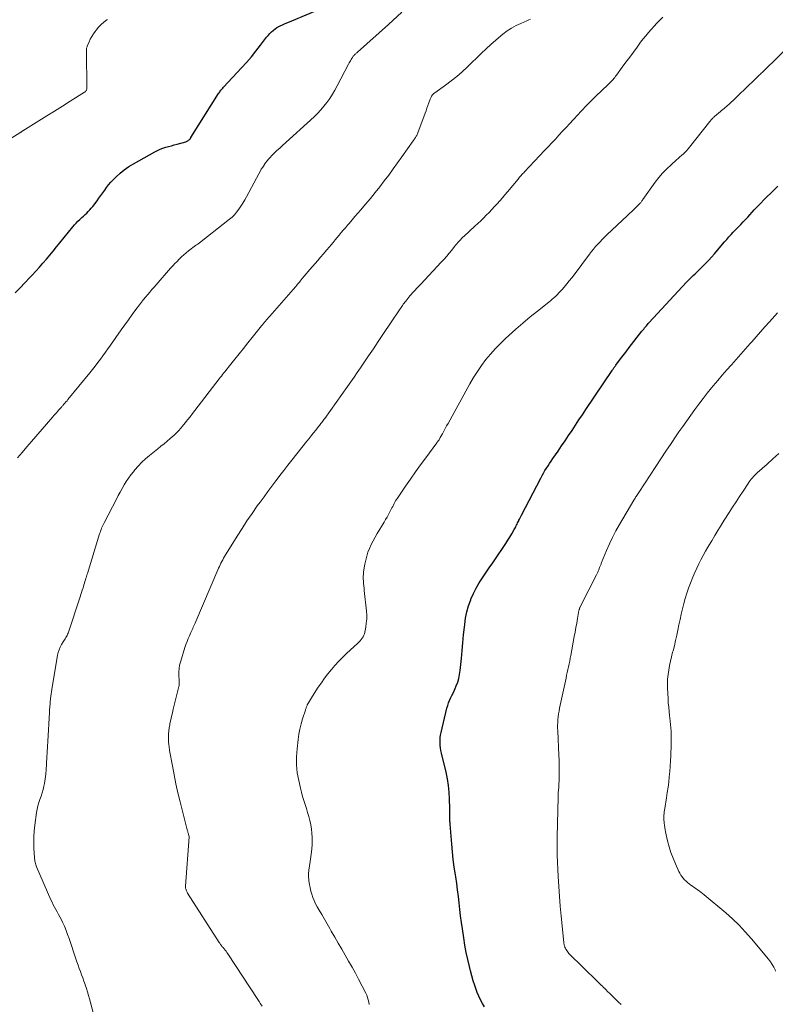
# Model space of a CAD drawing. Units: feet. Extents: x 1975000 to 1980021, y 507155 to 510002.
# Drawn here: x 1977483 to 1977631, y 507923 to 508116 of the extents above; entities that cross this region are included whole.
import ezdxf

# ---------------------------------------------------------------- set-up
doc = ezdxf.new("R2010")
doc.units = ezdxf.units.FT
doc.header["$LTSCALE"] = 100
doc.header["$MEASUREMENT"] = 0
doc.layers.add('CONTOUR INDEX', color=32, linetype='Continuous', lineweight=25)
doc.layers.add('CONTOUR INTERMEDIATE', color=40, linetype='Continuous', lineweight=15)

msp = doc.modelspace()

# ---------------------------------------------------------------- linework, layer by layer
at = {"layer": 'CONTOUR INDEX', "flags": 128}
for points, elevation in [([(1977482.21, 508062.16), (1977483.18, 508063.15), (1977484.14, 508064.15), (1977485.09, 508065.15), (1977485.57, 508065.64), (1977486.28, 508066.4), (1977486.98, 508067.17), (1977487.67, 508067.96), (1977488.35, 508068.75), (1977489.02, 508069.55), (1977489.68, 508070.35), (1977490.35, 508071.16), (1977491, 508071.97), (1977493.54, 508075.09), (1977493.85, 508075.47), (1977494.18, 508075.83), (1977494.53, 508076.19), (1977494.88, 508076.53), (1977494.95, 508076.6), (1977495.28, 508076.9), (1977495.6, 508077.2), (1977495.92, 508077.5), (1977496.25, 508077.8), (1977496.56, 508078.11), (1977496.87, 508078.43), (1977497.15, 508078.76), (1977497.43, 508079.1), (1977498.27, 508080.21), (1977498.66, 508080.73), (1977499.04, 508081.25), (1977499.41, 508081.78), (1977499.78, 508082.31), (1977500.15, 508082.84), (1977500.55, 508083.35), (1977500.97, 508083.83), (1977501.41, 508084.3), (1977502.01, 508084.9), (1977502.8, 508085.63), (1977503.62, 508086.3), (1977504.49, 508086.91), (1977505.4, 508087.47), (1977509.62, 508089.83), (1977510.13, 508090.09), (1977510.66, 508090.33), (1977511.19, 508090.53), (1977511.74, 508090.7), (1977512.3, 508090.85), (1977512.86, 508091.01), (1977513.41, 508091.16), (1977513.97, 508091.31), (1977515.69, 508091.78), (1977515.83, 508091.83), (1977515.97, 508091.89), (1977516.09, 508091.97), (1977516.21, 508092.06), (1977516.33, 508092.16), (1977516.38, 508092.21), (1977516.43, 508092.27), (1977516.48, 508092.32), (1977516.53, 508092.38), (1977516.57, 508092.44), (1977516.61, 508092.51), (1977516.65, 508092.57), (1977516.69, 508092.63), (1977522.1, 508101.22), (1977522.21, 508101.39), (1977522.32, 508101.55), (1977522.44, 508101.71), (1977522.56, 508101.87), (1977522.68, 508102.02), (1977522.81, 508102.18), (1977522.94, 508102.32), (1977523.07, 508102.47), (1977526.6, 508106.28), (1977527.57, 508107.35), (1977528.52, 508108.45), (1977529.43, 508109.57), (1977530.33, 508110.71), (1977531.52, 508112.28), (1977531.81, 508112.64), (1977532.12, 508112.98), (1977532.44, 508113.31), (1977532.79, 508113.62), (1977532.84, 508113.66), (1977533.18, 508113.93), (1977533.53, 508114.17), (1977533.9, 508114.38), (1977534.29, 508114.57), (1977534.49, 508114.65), (1977534.99, 508114.87), (1977535.49, 508115.08), (1977535.98, 508115.29), (1977536.48, 508115.5), (1977542.07, 508117.85)], 920), ([(1977569.89, 507937.43), (1977569.71, 507938.71), (1977569.54, 507939.98), (1977569.39, 507941.25), (1977569.24, 507942.53), (1977569.09, 507943.8), (1977568.93, 507945.08), (1977568.76, 507946.35), (1977568.57, 507947.62), (1977568.5, 507948.07), (1977568.29, 507949.57), (1977568.1, 507951.07), (1977567.94, 507952.58), (1977567.8, 507954.08), (1977567.49, 507958), (1977567.48, 507958.15), (1977567.46, 507958.31), (1977567.45, 507958.47), (1977567.44, 507958.63), (1977567.43, 507958.79), (1977567.42, 507958.94), (1977567.42, 507959.1), (1977567.42, 507959.26), (1977567.41, 507959.64), (1977567.41, 507959.98), (1977567.41, 507960.33), (1977567.4, 507960.67), (1977567.4, 507961.02), (1977567.35, 507962.96), (1977567.28, 507964.26), (1977567.15, 507965.57), (1977566.95, 507966.86), (1977566.68, 507968.14), (1977565.78, 507971.91), (1977565.68, 507972.41), (1977565.59, 507972.91), (1977565.54, 507973.42), (1977565.5, 507973.93), (1977565.51, 507974.44), (1977565.54, 507974.95), (1977565.61, 507975.45), (1977565.71, 507975.95), (1977566.86, 507980.74), (1977567, 507981.24), (1977567.16, 507981.74), (1977567.36, 507982.22), (1977567.58, 507982.7), (1977567.81, 507983.17), (1977568.04, 507983.64), (1977568.26, 507984.12), (1977568.47, 507984.6), (1977568.68, 507985.08), (1977568.96, 507985.82), (1977569.19, 507986.56), (1977569.34, 507987.33), (1977569.46, 507988.1), (1977569.68, 507990.48), (1977569.83, 507992.01), (1977569.98, 507993.54), (1977570.12, 507995.07), (1977570.27, 507996.6), (1977570.33, 507997.15), (1977570.5, 507998.39), (1977570.75, 507999.61), (1977571.1, 508000.81), (1977571.51, 508001.99), (1977571.56, 508002.11), (1977572.04, 508003.2), (1977572.57, 508004.26), (1977573.16, 508005.28), (1977573.8, 508006.28), (1977574.47, 508007.27), (1977575.15, 508008.25), (1977575.82, 508009.24), (1977576.49, 508010.22), (1977577.98, 508012.42), (1977578.39, 508013.03), (1977578.78, 508013.64), (1977579.16, 508014.27), (1977579.54, 508014.89), (1977580.02, 508015.72), (1977580.15, 508015.94), (1977580.27, 508016.15), (1977580.38, 508016.37), (1977580.49, 508016.59), (1977580.6, 508016.81), (1977580.71, 508017.03), (1977580.82, 508017.25), (1977580.93, 508017.48), (1977580.97, 508017.55), (1977581.09, 508017.81), (1977581.22, 508018.06), (1977581.35, 508018.32), (1977581.48, 508018.58), (1977585.23, 508025.83), (1977585.49, 508026.32), (1977585.77, 508026.81), (1977586.06, 508027.3), (1977586.36, 508027.77), (1977586.66, 508028.25), (1977586.98, 508028.72), (1977587.29, 508029.18), (1977587.61, 508029.65), (1977588.63, 508031.13), (1977589.33, 508032.14), (1977590.01, 508033.15), (1977590.69, 508034.17), (1977591.37, 508035.19), (1977592.04, 508036.22), (1977592.72, 508037.24), (1977593.4, 508038.26), (1977594.08, 508039.27), (1977599.23, 508046.96), (1977599.32, 508047.08), (1977599.41, 508047.21), (1977599.5, 508047.34), (1977599.59, 508047.47), (1977599.68, 508047.59), (1977599.77, 508047.72), (1977599.86, 508047.84), (1977599.95, 508047.97), (1977600.7, 508048.95), (1977601.16, 508049.57), (1977601.63, 508050.18), (1977602.1, 508050.79), (1977602.58, 508051.41), (1977605.07, 508054.62), (1977605.24, 508054.84), (1977605.42, 508055.06), (1977605.59, 508055.28), (1977605.77, 508055.5), (1977605.95, 508055.71), (1977606.14, 508055.93), (1977606.32, 508056.14), (1977606.51, 508056.34), (1977613.81, 508064.23), (1977614.13, 508064.57), (1977614.46, 508064.91), (1977614.79, 508065.24), (1977615.14, 508065.56), (1977615.48, 508065.88), (1977615.82, 508066.2), (1977616.16, 508066.53), (1977616.5, 508066.86), (1977617.01, 508067.36), (1977617.59, 508067.95), (1977618.17, 508068.55), (1977618.72, 508069.16), (1977619.26, 508069.79), (1977620.85, 508071.68), (1977621.26, 508072.16), (1977621.68, 508072.64), (1977622.11, 508073.11), (1977622.54, 508073.58), (1977622.98, 508074.04), (1977623.42, 508074.5), (1977623.86, 508074.96), (1977624.31, 508075.41), (1977624.47, 508075.58), (1977624.92, 508076.05), (1977625.36, 508076.52), (1977625.8, 508076.99), (1977626.23, 508077.48), (1977626.66, 508077.96), (1977627.09, 508078.43), (1977627.53, 508078.9), (1977627.98, 508079.37), (1977629.35, 508080.77), (1977630.5, 508081.92), (1977631.67, 508083.05)], 940), ([(1977574.19, 507922.15), (1977573.79, 507922.82), (1977573.41, 507923.51), (1977573.09, 507924.23), (1977572.8, 507924.96), (1977572.65, 507925.36), (1977572.33, 507926.31), (1977572.02, 507927.27), (1977571.74, 507928.23), (1977571.48, 507929.2), (1977571.26, 507930.04), (1977570.93, 507931.43), (1977570.63, 507932.83), (1977570.37, 507934.24), (1977570.14, 507935.66), (1977569.89, 507937.43)], 940)]:
    msp.add_lwpolyline(points, dxfattribs=dict(at, elevation=elevation))
at = {"layer": 'CONTOUR INTERMEDIATE', "flags": 128}
for points, elevation in [([(1977482.72, 508029.81), (1977483.62, 508030.88), (1977484.52, 508031.94), (1977485.42, 508033), (1977489.61, 508037.86), (1977489.84, 508038.13), (1977490.07, 508038.39), (1977490.3, 508038.65), (1977490.54, 508038.92), (1977490.82, 508039.23), (1977490.91, 508039.33), (1977491.01, 508039.44), (1977491.1, 508039.54), (1977491.2, 508039.64), (1977491.29, 508039.74), (1977491.39, 508039.85), (1977491.48, 508039.95), (1977491.57, 508040.05), (1977491.79, 508040.3), (1977491.99, 508040.53), (1977492.19, 508040.77), (1977492.39, 508041), (1977492.58, 508041.24), (1977496.86, 508046.48), (1977497.39, 508047.14), (1977497.91, 508047.8), (1977498.43, 508048.47), (1977498.93, 508049.15), (1977499.43, 508049.83), (1977499.93, 508050.51), (1977500.42, 508051.2), (1977500.91, 508051.89), (1977503, 508054.89), (1977503.71, 508055.89), (1977504.43, 508056.89), (1977505.16, 508057.89), (1977505.9, 508058.87), (1977506.61, 508059.82), (1977507, 508060.33), (1977507.39, 508060.83), (1977507.79, 508061.33), (1977508.2, 508061.82), (1977508.61, 508062.3), (1977509.02, 508062.79), (1977509.44, 508063.27), (1977509.85, 508063.75), (1977512.69, 508066.97), (1977513.11, 508067.43), (1977513.52, 508067.88), (1977513.95, 508068.33), (1977514.38, 508068.77), (1977514.83, 508069.19), (1977515.28, 508069.61), (1977515.75, 508070), (1977516.23, 508070.39), (1977517.6, 508071.44), (1977517.74, 508071.54), (1977517.87, 508071.64), (1977518.01, 508071.73), (1977518.15, 508071.83), (1977518.28, 508071.92), (1977518.42, 508072.01), (1977518.56, 508072.11), (1977518.69, 508072.22), (1977524.22, 508076.58), (1977524.73, 508077.02), (1977525.21, 508077.48), (1977525.64, 508077.99), (1977526.05, 508078.53), (1977526.08, 508078.58), (1977526.47, 508079.18), (1977526.85, 508079.77), (1977527.21, 508080.39), (1977527.55, 508081), (1977529.98, 508085.52), (1977530.22, 508085.95), (1977530.47, 508086.38), (1977530.74, 508086.8), (1977531.01, 508087.21), (1977531.04, 508087.26), (1977531.32, 508087.64), (1977531.6, 508088.01), (1977531.9, 508088.37), (1977532.21, 508088.72), (1977532.54, 508089.06), (1977532.86, 508089.39), (1977533.2, 508089.72), (1977533.54, 508090.04), (1977534.11, 508090.55), (1977534.17, 508090.61), (1977534.24, 508090.67), (1977534.31, 508090.73), (1977534.38, 508090.79), (1977534.44, 508090.84), (1977534.51, 508090.9), (1977534.58, 508090.96), (1977534.65, 508091.02), (1977540.8, 508096.68), (1977541.48, 508097.34), (1977542.14, 508098.03), (1977542.75, 508098.76), (1977543.34, 508099.51), (1977543.89, 508100.29), (1977544.41, 508101.09), (1977544.9, 508101.91), (1977545.36, 508102.74), (1977547.59, 508107), (1977547.71, 508107.23), (1977547.83, 508107.45), (1977547.96, 508107.67), (1977548.08, 508107.89), (1977548.22, 508108.12), (1977548.28, 508108.23), (1977548.35, 508108.33), (1977548.42, 508108.43), (1977548.49, 508108.53), (1977548.56, 508108.62), (1977548.64, 508108.71), (1977548.73, 508108.8), (1977548.81, 508108.89), (1977548.86, 508108.93), (1977548.97, 508109.03), (1977549.08, 508109.13), (1977549.19, 508109.23), (1977549.3, 508109.33), (1977555.37, 508114.78), (1977558.03, 508117.22)], 924), ([(1977530.63, 507922.31), (1977530.34, 507922.74), (1977530.06, 507923.17), (1977529.78, 507923.6), (1977523.91, 507932.53), (1977523.74, 507932.79), (1977523.56, 507933.04), (1977523.37, 507933.28), (1977523.18, 507933.52), (1977522.98, 507933.76), (1977522.88, 507933.88), (1977522.78, 507934), (1977522.68, 507934.12), (1977522.58, 507934.24), (1977522.49, 507934.36), (1977522.39, 507934.48), (1977522.31, 507934.61), (1977522.22, 507934.74), (1977516.03, 507944.45), (1977515.94, 507944.61), (1977515.85, 507944.77), (1977515.78, 507944.93), (1977515.72, 507945.1), (1977515.67, 507945.28), (1977515.64, 507945.45), (1977515.63, 507945.63), (1977515.63, 507945.81), (1977516.31, 507955.49), (1977516.31, 507955.51), (1977516.31, 507955.52), (1977516.31, 507955.54), (1977516.31, 507955.55), (1977516.3, 507955.62), (1977516.3, 507955.63), (1977516.3, 507955.65), (1977516.3, 507955.66), (1977516.29, 507955.68), (1977516.22, 507955.93), (1977516.17, 507956.07), (1977516.13, 507956.21), (1977516.09, 507956.35), (1977516.05, 507956.49), (1977516.04, 507956.51), (1977516, 507956.66), (1977515.96, 507956.81), (1977515.92, 507956.96), (1977515.88, 507957.11), (1977514.56, 507962.36), (1977514.14, 507964.11), (1977513.75, 507965.87), (1977513.39, 507967.63), (1977513.05, 507969.4), (1977512.5, 507972.43), (1977512.45, 507972.68), (1977512.41, 507972.94), (1977512.38, 507973.19), (1977512.34, 507973.44), (1977512.32, 507973.7), (1977512.3, 507973.95), (1977512.29, 507974.21), (1977512.28, 507974.46), (1977512.29, 507975.12), (1977512.31, 507975.7), (1977512.35, 507976.28), (1977512.42, 507976.86), (1977512.52, 507977.44), (1977512.57, 507977.7), (1977512.72, 507978.4), (1977512.87, 507979.11), (1977513.04, 507979.81), (1977513.21, 507980.51), (1977514.32, 507984.97), (1977514.35, 507985.11), (1977514.37, 507985.26), (1977514.38, 507985.41), (1977514.38, 507985.56), (1977514.38, 507985.71), (1977514.37, 507985.86), (1977514.37, 507986.01), (1977514.36, 507986.15), (1977514.31, 507987.18), (1977514.31, 507987.84), (1977514.36, 507988.49), (1977514.47, 507989.13), (1977514.63, 507989.77), (1977515.51, 507992.6), (1977515.7, 507993.19), (1977515.91, 507993.78), (1977516.14, 507994.36), (1977516.39, 507994.93), (1977516.66, 507995.54), (1977516.78, 507995.81), (1977516.9, 507996.07), (1977517.02, 507996.34), (1977517.14, 507996.61), (1977517.26, 507996.87), (1977517.38, 507997.14), (1977517.49, 507997.41), (1977517.61, 507997.68), (1977521.96, 508007.84), (1977522.1, 508008.17), (1977522.25, 508008.5), (1977522.4, 508008.83), (1977522.56, 508009.16), (1977522.73, 508009.5), (1977522.91, 508009.82), (1977523.09, 508010.14), (1977523.28, 508010.46), (1977525.75, 508014.46), (1977526.69, 508015.96), (1977527.66, 508017.45), (1977528.66, 508018.91), (1977529.68, 508020.36), (1977530.24, 508021.14), (1977531, 508022.18), (1977531.77, 508023.23), (1977532.54, 508024.26), (1977533.32, 508025.3), (1977533.36, 508025.34), (1977534.13, 508026.35), (1977534.9, 508027.35), (1977535.68, 508028.34), (1977536.46, 508029.34), (1977539.4, 508033.04), (1977539.83, 508033.59), (1977540.27, 508034.14), (1977540.7, 508034.69), (1977541.14, 508035.23), (1977541.7, 508035.94), (1977541.86, 508036.13), (1977542.01, 508036.33), (1977542.16, 508036.52), (1977542.31, 508036.72), (1977542.46, 508036.91), (1977542.61, 508037.11), (1977542.75, 508037.31), (1977542.9, 508037.51), (1977547.38, 508043.8), (1977548.02, 508044.71), (1977548.66, 508045.62), (1977549.29, 508046.54), (1977549.92, 508047.46), (1977550.56, 508048.41), (1977551.5, 508049.81), (1977552.44, 508051.2), (1977553.38, 508052.6), (1977554.32, 508054), (1977557.55, 508058.82), (1977557.7, 508059.04), (1977557.85, 508059.26), (1977558, 508059.48), (1977558.14, 508059.7), (1977558.29, 508059.91), (1977558.45, 508060.13), (1977558.61, 508060.34), (1977558.77, 508060.55), (1977559.57, 508061.54), (1977559.82, 508061.84), (1977560.08, 508062.14), (1977560.35, 508062.43), (1977560.63, 508062.71), (1977560.91, 508063), (1977561.18, 508063.28), (1977561.46, 508063.57), (1977561.73, 508063.85), (1977565.75, 508068.15), (1977566.28, 508068.73), (1977566.8, 508069.32), (1977567.3, 508069.92), (1977567.8, 508070.53), (1977568.34, 508071.21), (1977568.56, 508071.48), (1977568.78, 508071.75), (1977569.01, 508072.02), (1977569.24, 508072.28), (1977569.48, 508072.54), (1977569.72, 508072.79), (1977569.97, 508073.04), (1977570.23, 508073.28), (1977572.34, 508075.23), (1977572.91, 508075.76), (1977573.47, 508076.29), (1977574.02, 508076.83), (1977574.57, 508077.38), (1977575.11, 508077.93), (1977575.65, 508078.49), (1977576.17, 508079.06), (1977576.69, 508079.63), (1977577.2, 508080.21), (1977577.71, 508080.8), (1977578.21, 508081.38), (1977578.71, 508081.97), (1977580.78, 508084.46), (1977580.93, 508084.63), (1977581.08, 508084.81), (1977581.23, 508084.99), (1977581.39, 508085.16), (1977581.56, 508085.36), (1977581.72, 508085.54), (1977581.89, 508085.71), (1977582.05, 508085.89), (1977585.99, 508090.05), (1977586.7, 508090.8), (1977587.4, 508091.56), (1977588.11, 508092.31), (1977588.81, 508093.07), (1977589.51, 508093.83), (1977590.21, 508094.59), (1977590.91, 508095.35), (1977591.61, 508096.11), (1977592.55, 508097.13), (1977593.01, 508097.63), (1977593.48, 508098.13), (1977593.94, 508098.62), (1977594.41, 508099.11), (1977594.89, 508099.6), (1977595.37, 508100.08), (1977595.86, 508100.55), (1977596.35, 508101.02), (1977596.88, 508101.52), (1977597.24, 508101.86), (1977597.61, 508102.2), (1977597.97, 508102.54), (1977598.33, 508102.88), (1977598.67, 508103.2), (1977598.86, 508103.39), (1977599.05, 508103.58), (1977599.23, 508103.78), (1977599.41, 508103.98), (1977599.58, 508104.19), (1977599.74, 508104.4), (1977599.91, 508104.61), (1977600.07, 508104.83), (1977601.21, 508106.38), (1977601.94, 508107.37), (1977602.67, 508108.36), (1977603.4, 508109.35), (1977604.13, 508110.35), (1977604.81, 508111.28), (1977605.31, 508111.93), (1977605.82, 508112.57), (1977606.35, 508113.2), (1977606.89, 508113.82), (1977607.45, 508114.42), (1977608.01, 508115.02), (1977608.58, 508115.62), (1977609.15, 508116.2)], 932), ([(1977480.21, 508091.7), (1977483.15, 508093.55), (1977483.23, 508093.6), (1977483.3, 508093.64), (1977483.38, 508093.69), (1977483.46, 508093.74), (1977483.53, 508093.79), (1977483.61, 508093.84), (1977483.69, 508093.89), (1977483.76, 508093.94), (1977486.9, 508095.89), (1977488.43, 508096.84), (1977489.96, 508097.8), (1977491.48, 508098.75), (1977493.01, 508099.71), (1977495.84, 508101.49), (1977495.94, 508101.57), (1977496.03, 508101.65), (1977496.11, 508101.75), (1977496.18, 508101.86), (1977496.23, 508101.97), (1977496.27, 508102.09), (1977496.29, 508102.22), (1977496.3, 508102.34), (1977496.18, 508109.4), (1977496.18, 508109.55), (1977496.19, 508109.69), (1977496.2, 508109.84), (1977496.22, 508109.98), (1977496.24, 508110.13), (1977496.27, 508110.27), (1977496.32, 508110.4), (1977496.37, 508110.54), (1977496.71, 508111.37), (1977496.96, 508111.91), (1977497.24, 508112.43), (1977497.55, 508112.93), (1977497.9, 508113.42), (1977498.08, 508113.66), (1977498.56, 508114.23), (1977499.07, 508114.76), (1977499.63, 508115.25), (1977500.22, 508115.71), (1977500.32, 508115.78)], 916), ([(1977497.85, 507919.83), (1977496.81, 507923.7), (1977496.62, 507924.39), (1977496.41, 507925.08), (1977496.19, 507925.77), (1977495.96, 507926.45), (1977495.93, 507926.55), (1977495.71, 507927.18), (1977495.48, 507927.81), (1977495.25, 507928.44), (1977495.01, 507929.06), (1977494.78, 507929.69), (1977494.55, 507930.32), (1977494.33, 507930.95), (1977494.11, 507931.59), (1977492.8, 507935.53), (1977492.51, 507936.35), (1977492.2, 507937.15), (1977491.87, 507937.95), (1977491.51, 507938.74), (1977491.23, 507939.32), (1977490.99, 507939.81), (1977490.75, 507940.29), (1977490.49, 507940.76), (1977490.22, 507941.23), (1977489.95, 507941.7), (1977489.7, 507942.18), (1977489.46, 507942.66), (1977489.23, 507943.16), (1977486.42, 507949.59), (1977486.33, 507949.81), (1977486.26, 507950.03), (1977486.2, 507950.26), (1977486.15, 507950.49), (1977486.11, 507950.73), (1977486.07, 507950.97), (1977486.05, 507951.2), (1977486.03, 507951.44), (1977485.92, 507953.23), (1977485.88, 507954.37), (1977485.89, 507955.5), (1977485.96, 507956.63), (1977486.08, 507957.76), (1977486.41, 507960.24), (1977486.52, 507960.91), (1977486.67, 507961.56), (1977486.87, 507962.21), (1977487.09, 507962.84), (1977487.33, 507963.47), (1977487.54, 507964.11), (1977487.71, 507964.76), (1977487.86, 507965.42), (1977487.96, 507965.93), (1977488.12, 507966.85), (1977488.25, 507967.78), (1977488.33, 507968.71), (1977488.38, 507969.64), (1977488.39, 507969.94), (1977488.43, 507971.02), (1977488.48, 507972.11), (1977488.54, 507973.19), (1977488.6, 507974.27), (1977488.94, 507979.87), (1977488.96, 507980.19), (1977488.98, 507980.51), (1977489, 507980.82), (1977489.03, 507981.14), (1977489.06, 507981.45), (1977489.09, 507981.77), (1977489.12, 507982.08), (1977489.15, 507982.4), (1977489.17, 507982.63), (1977489.22, 507983.07), (1977489.28, 507983.5), (1977489.34, 507983.93), (1977489.41, 507984.36), (1977490.54, 507991.1), (1977490.66, 507991.64), (1977490.83, 507992.17), (1977491.05, 507992.68), (1977491.3, 507993.17), (1977491.62, 507993.71), (1977491.75, 507993.92), (1977491.88, 507994.13), (1977492.02, 507994.34), (1977492.16, 507994.55), (1977492.29, 507994.76), (1977492.4, 507994.98), (1977492.5, 507995.2), (1977492.59, 507995.43), (1977494.96, 508002.54), (1977495.1, 508002.98), (1977495.25, 508003.43), (1977495.39, 508003.87), (1977495.53, 508004.32), (1977495.6, 508004.57), (1977495.7, 508004.89), (1977495.8, 508005.21), (1977495.9, 508005.54), (1977495.99, 508005.86), (1977496.09, 508006.18), (1977496.19, 508006.5), (1977496.28, 508006.83), (1977496.38, 508007.15), (1977498.78, 508014.9), (1977498.86, 508015.18), (1977498.96, 508015.45), (1977499.06, 508015.72), (1977499.16, 508015.99), (1977499.27, 508016.26), (1977499.39, 508016.52), (1977499.52, 508016.78), (1977499.65, 508017.04), (1977502.07, 508021.7), (1977502.44, 508022.4), (1977502.82, 508023.1), (1977503.21, 508023.79), (1977503.6, 508024.48), (1977504.01, 508025.16), (1977504.44, 508025.82), (1977504.9, 508026.46), (1977505.39, 508027.08), (1977505.68, 508027.43), (1977506.35, 508028.19), (1977507.04, 508028.93), (1977507.79, 508029.61), (1977508.56, 508030.27), (1977510.2, 508031.57), (1977510.81, 508032.07), (1977511.42, 508032.57), (1977512.02, 508033.08), (1977512.62, 508033.59), (1977513.37, 508034.26), (1977513.58, 508034.45), (1977513.79, 508034.64), (1977513.99, 508034.85), (1977514.19, 508035.05), (1977514.38, 508035.26), (1977514.57, 508035.48), (1977514.75, 508035.7), (1977514.94, 508035.92), (1977515.55, 508036.67), (1977516.03, 508037.27), (1977516.51, 508037.87), (1977516.98, 508038.48), (1977517.46, 508039.09), (1977522.21, 508045.27), (1977522.43, 508045.55), (1977522.65, 508045.84), (1977522.87, 508046.12), (1977523.09, 508046.4), (1977523.31, 508046.68), (1977523.53, 508046.96), (1977523.76, 508047.24), (1977523.98, 508047.52), (1977525.26, 508049.12), (1977526.12, 508050.2), (1977526.98, 508051.27), (1977527.85, 508052.35), (1977528.71, 508053.43), (1977530.52, 508055.67), (1977530.71, 508055.91), (1977530.91, 508056.14), (1977531.11, 508056.38), (1977531.31, 508056.62), (1977531.51, 508056.85), (1977531.71, 508057.09), (1977531.91, 508057.32), (1977532.12, 508057.55), (1977536.71, 508062.8), (1977536.89, 508063), (1977537.07, 508063.21), (1977537.24, 508063.42), (1977537.42, 508063.63), (1977537.59, 508063.84), (1977537.77, 508064.05), (1977537.94, 508064.26), (1977538.11, 508064.47), (1977538.5, 508064.95), (1977538.87, 508065.4), (1977539.24, 508065.85), (1977539.62, 508066.29), (1977540, 508066.73), (1977541.53, 508068.49), (1977542.1, 508069.16), (1977542.67, 508069.83), (1977543.24, 508070.5), (1977543.81, 508071.17), (1977544.13, 508071.56), (1977544.54, 508072.04), (1977544.94, 508072.52), (1977545.34, 508073.01), (1977545.74, 508073.49), (1977546.14, 508073.97), (1977546.54, 508074.45), (1977546.95, 508074.92), (1977547.36, 508075.4), (1977547.69, 508075.77), (1977548.26, 508076.44), (1977548.83, 508077.1), (1977549.4, 508077.77), (1977549.97, 508078.44), (1977550.91, 508079.55), (1977551.85, 508080.67), (1977552.77, 508081.8), (1977553.67, 508082.95), (1977554.57, 508084.1), (1977555.45, 508085.26), (1977556.32, 508086.44), (1977557.17, 508087.62), (1977558.02, 508088.8), (1977560.22, 508091.93), (1977560.29, 508092.03), (1977560.36, 508092.13), (1977560.44, 508092.23), (1977560.51, 508092.33), (1977560.58, 508092.43), (1977560.65, 508092.53), (1977560.71, 508092.63), (1977560.78, 508092.74), (1977560.84, 508092.85), (1977560.93, 508093.02), (1977561.02, 508093.18), (1977561.09, 508093.36), (1977561.16, 508093.53), (1977562.56, 508097.36), (1977562.75, 508097.87), (1977562.93, 508098.38), (1977563.12, 508098.89), (1977563.3, 508099.39), (1977563.56, 508100.11), (1977563.62, 508100.26), (1977563.68, 508100.41), (1977563.75, 508100.55), (1977563.83, 508100.7), (1977563.9, 508100.81), (1977563.95, 508100.89), (1977564.01, 508100.97), (1977564.07, 508101.04), (1977564.15, 508101.11), (1977564.22, 508101.17), (1977564.3, 508101.23), (1977564.38, 508101.29), (1977564.46, 508101.35), (1977566.57, 508102.88), (1977567.69, 508103.72), (1977568.78, 508104.6), (1977569.84, 508105.52), (1977570.87, 508106.47), (1977573.58, 508109.09), (1977574.52, 508109.98), (1977575.47, 508110.86), (1977576.44, 508111.71), (1977577.43, 508112.55), (1977577.82, 508112.87), (1977578.64, 508113.5), (1977579.49, 508114.07), (1977580.4, 508114.56), (1977581.33, 508115), (1977582.54, 508115.51), (1977582.89, 508115.66), (1977583.24, 508115.8)], 928), ([(1977551.63, 507922.64), (1977551.55, 507923.1), (1977551.44, 507923.55), (1977551.31, 507923.99), (1977551.14, 507924.42), (1977550.94, 507924.85), (1977549.54, 507927.55), (1977548.9, 507928.75), (1977548.26, 507929.94), (1977547.59, 507931.13), (1977546.92, 507932.3), (1977546.23, 507933.47), (1977545.55, 507934.65), (1977544.87, 507935.82), (1977544.19, 507936.99), (1977543.88, 507937.54), (1977543.36, 507938.44), (1977542.84, 507939.34), (1977542.32, 507940.24), (1977541.8, 507941.14), (1977541.44, 507941.77), (1977541.12, 507942.37), (1977540.83, 507942.98), (1977540.59, 507943.61), (1977540.38, 507944.25), (1977540.27, 507944.62), (1977540.14, 507945.09), (1977540.03, 507945.57), (1977539.94, 507946.05), (1977539.86, 507946.53), (1977539.81, 507946.89), (1977539.77, 507947.2), (1977539.75, 507947.5), (1977539.73, 507947.81), (1977539.73, 507948.12), (1977539.74, 507948.42), (1977539.76, 507948.73), (1977539.79, 507949.04), (1977539.83, 507949.34), (1977540.13, 507951.13), (1977540.27, 507952.11), (1977540.37, 507953.09), (1977540.41, 507954.07), (1977540.42, 507955.06), (1977540.41, 507955.36), (1977540.36, 507956.19), (1977540.28, 507957.02), (1977540.15, 507957.85), (1977539.98, 507958.66), (1977539.97, 507958.69), (1977539.77, 507959.49), (1977539.55, 507960.28), (1977539.3, 507961.07), (1977539.05, 507961.86), (1977538.79, 507962.64), (1977538.55, 507963.43), (1977538.34, 507964.23), (1977538.14, 507965.03), (1977537.8, 507966.51), (1977537.53, 507968.06), (1977537.37, 507969.61), (1977537.36, 507971.18), (1977537.47, 507972.75), (1977537.69, 507974.59), (1977537.84, 507975.61), (1977538.03, 507976.63), (1977538.27, 507977.62), (1977538.56, 507978.61), (1977539.1, 507980.32), (1977539.14, 507980.45), (1977539.19, 507980.58), (1977539.23, 507980.71), (1977539.27, 507980.84), (1977539.32, 507980.97), (1977539.37, 507981.09), (1977539.43, 507981.22), (1977539.49, 507981.34), (1977539.72, 507981.77), (1977539.9, 507982.1), (1977540.09, 507982.43), (1977540.29, 507982.76), (1977540.49, 507983.08), (1977541.63, 507984.81), (1977542.24, 507985.7), (1977542.87, 507986.58), (1977543.53, 507987.44), (1977544.2, 507988.29), (1977544.91, 507989.11), (1977545.64, 507989.91), (1977546.4, 507990.68), (1977547.18, 507991.43), (1977549.4, 507993.47), (1977549.64, 507993.7), (1977549.86, 507993.94), (1977550.06, 507994.19), (1977550.26, 507994.45), (1977550.43, 507994.73), (1977550.57, 507995.02), (1977550.67, 507995.32), (1977550.75, 507995.63), (1977550.93, 507996.57), (1977551.05, 507997.36), (1977551.12, 507998.16), (1977551.12, 507998.96), (1977551.07, 507999.76), (1977550.66, 508003.79), (1977550.61, 508004.25), (1977550.56, 508004.71), (1977550.52, 508005.18), (1977550.47, 508005.64), (1977550.45, 508006.1), (1977550.45, 508006.56), (1977550.48, 508007.02), (1977550.53, 508007.47), (1977550.77, 508008.93), (1977550.93, 508009.73), (1977551.13, 508010.52), (1977551.38, 508011.29), (1977551.68, 508012.04), (1977552.02, 508012.79), (1977552.38, 508013.52), (1977552.76, 508014.23), (1977553.17, 508014.94), (1977554.53, 508017.17), (1977554.83, 508017.68), (1977555.12, 508018.19), (1977555.4, 508018.7), (1977555.68, 508019.22), (1977555.93, 508019.72), (1977556.07, 508020), (1977556.22, 508020.27), (1977556.36, 508020.54), (1977556.5, 508020.82), (1977556.65, 508021.09), (1977556.8, 508021.36), (1977556.96, 508021.62), (1977557.13, 508021.88), (1977558.72, 508024.22), (1977559.7, 508025.63), (1977560.69, 508027.04), (1977561.7, 508028.44), (1977562.72, 508029.83), (1977564.87, 508032.73), (1977564.96, 508032.85), (1977565.05, 508032.98), (1977565.14, 508033.11), (1977565.23, 508033.23), (1977565.31, 508033.36), (1977565.39, 508033.49), (1977565.47, 508033.63), (1977565.54, 508033.76), (1977565.95, 508034.52), (1977566.22, 508035.03), (1977566.5, 508035.54), (1977566.78, 508036.05), (1977567.06, 508036.56), (1977571.36, 508044.33), (1977572.08, 508045.56), (1977572.84, 508046.76), (1977573.65, 508047.93), (1977574.5, 508049.07), (1977575.41, 508050.16), (1977576.35, 508051.23), (1977577.34, 508052.25), (1977578.36, 508053.23), (1977578.98, 508053.8), (1977580.36, 508055.03), (1977581.75, 508056.24), (1977583.17, 508057.43), (1977584.6, 508058.59), (1977586.8, 508060.33), (1977587.15, 508060.61), (1977587.49, 508060.9), (1977587.83, 508061.2), (1977588.17, 508061.5), (1977588.5, 508061.81), (1977588.81, 508062.13), (1977589.12, 508062.46), (1977589.42, 508062.79), (1977589.84, 508063.29), (1977590.33, 508063.89), (1977590.82, 508064.49), (1977591.3, 508065.1), (1977591.77, 508065.71), (1977594.8, 508069.73), (1977595.19, 508070.23), (1977595.59, 508070.73), (1977596, 508071.22), (1977596.42, 508071.7), (1977596.85, 508072.17), (1977597.28, 508072.63), (1977597.73, 508073.08), (1977598.19, 508073.53), (1977602.23, 508077.33), (1977602.65, 508077.73), (1977603.07, 508078.12), (1977603.48, 508078.52), (1977603.89, 508078.92), (1977604.5, 508079.53), (1977604.6, 508079.63), (1977604.7, 508079.74), (1977604.8, 508079.85), (1977604.89, 508079.96), (1977604.98, 508080.08), (1977605.06, 508080.19), (1977605.15, 508080.31), (1977605.23, 508080.43), (1977607.67, 508083.83), (1977608.38, 508084.75), (1977609.13, 508085.64), (1977609.93, 508086.47), (1977610.77, 508087.27), (1977611.84, 508088.22), (1977612.18, 508088.52), (1977612.51, 508088.82), (1977612.85, 508089.11), (1977613.19, 508089.41), (1977613.52, 508089.71), (1977613.83, 508090.03), (1977614.13, 508090.36), (1977614.42, 508090.71), (1977618.39, 508095.73), (1977618.5, 508095.86), (1977618.6, 508095.99), (1977618.71, 508096.13), (1977618.83, 508096.26), (1977618.94, 508096.38), (1977619.06, 508096.51), (1977619.19, 508096.62), (1977619.31, 508096.74), (1977620.46, 508097.72), (1977620.69, 508097.91), (1977620.93, 508098.11), (1977621.16, 508098.3), (1977621.39, 508098.5), (1977621.63, 508098.69), (1977621.86, 508098.89), (1977622.09, 508099.09), (1977622.31, 508099.29), (1977622.57, 508099.52), (1977622.92, 508099.85), (1977623.26, 508100.17), (1977623.61, 508100.5), (1977623.95, 508100.83), (1977627.21, 508104.01), (1977627.39, 508104.18), (1977627.57, 508104.35), (1977627.74, 508104.52), (1977627.92, 508104.7), (1977628.1, 508104.87), (1977628.28, 508105.04), (1977628.45, 508105.22), (1977628.63, 508105.39), (1977635.43, 508112.03)], 936), ([(1977600.97, 507922.64), (1977600.44, 507923.15), (1977599.91, 507923.66), (1977599.38, 507924.18), (1977598.85, 507924.69), (1977598.28, 507925.25), (1977598.04, 507925.49), (1977597.79, 507925.72), (1977597.55, 507925.96), (1977597.31, 507926.19), (1977597.06, 507926.43), (1977596.82, 507926.66), (1977596.58, 507926.9), (1977596.34, 507927.14), (1977590.77, 507932.63), (1977590.61, 507932.8), (1977590.46, 507932.98), (1977590.33, 507933.17), (1977590.21, 507933.37), (1977590.14, 507933.49), (1977590.06, 507933.64), (1977589.99, 507933.79), (1977589.94, 507933.94), (1977589.89, 507934.1), (1977589.85, 507934.26), (1977589.82, 507934.42), (1977589.79, 507934.59), (1977589.77, 507934.75), (1977589.23, 507939.93), (1977589.05, 507941.88), (1977588.89, 507943.82), (1977588.76, 507945.77), (1977588.65, 507947.72), (1977588.45, 507951.89), (1977588.45, 507951.97), (1977588.45, 507952.04), (1977588.45, 507952.12), (1977588.45, 507952.2), (1977588.45, 507952.28), (1977588.46, 507952.36), (1977588.46, 507952.43), (1977588.46, 507952.51), (1977588.46, 507952.66), (1977588.46, 507952.81), (1977588.46, 507952.96), (1977588.46, 507953.11), (1977588.46, 507953.26), (1977588.46, 507953.79), (1977588.46, 507954.21), (1977588.46, 507954.63), (1977588.46, 507955.05), (1977588.47, 507955.46), (1977588.63, 507963.27), (1977588.64, 507963.38), (1977588.64, 507963.48), (1977588.65, 507963.58), (1977588.65, 507963.68), (1977588.66, 507963.79), (1977588.67, 507963.89), (1977588.67, 507963.99), (1977588.68, 507964.09), (1977588.76, 507965.2), (1977588.81, 507965.85), (1977588.84, 507966.5), (1977588.86, 507967.16), (1977588.86, 507967.81), (1977588.86, 507968.14), (1977588.86, 507968.96), (1977588.84, 507969.77), (1977588.82, 507970.59), (1977588.79, 507971.41), (1977588.56, 507976.26), (1977588.54, 507976.82), (1977588.54, 507977.38), (1977588.57, 507977.94), (1977588.6, 507978.5), (1977588.66, 507979.05), (1977588.73, 507979.61), (1977588.82, 507980.16), (1977588.93, 507980.71), (1977590.19, 507986.63), (1977590.31, 507987.18), (1977590.43, 507987.74), (1977590.55, 507988.29), (1977590.67, 507988.84), (1977590.79, 507989.4), (1977590.91, 507989.95), (1977591.02, 507990.51), (1977591.12, 507991.06), (1977591.8, 507994.75), (1977591.96, 507995.63), (1977592.12, 507996.52), (1977592.29, 507997.41), (1977592.45, 507998.3), (1977592.73, 507999.89), (1977592.75, 507999.98), (1977592.77, 508000.07), (1977592.8, 508000.16), (1977592.82, 508000.25), (1977592.86, 508000.33), (1977592.89, 508000.42), (1977592.93, 508000.5), (1977592.97, 508000.58), (1977593.78, 508002.19), (1977594.22, 508003.05), (1977594.65, 508003.91), (1977595.09, 508004.77), (1977595.53, 508005.63), (1977596.17, 508006.89), (1977596.29, 508007.12), (1977596.4, 508007.36), (1977596.5, 508007.6), (1977596.6, 508007.84), (1977596.78, 508008.29), (1977596.82, 508008.4), (1977596.94, 508008.71), (1977597, 508008.84), (1977597.05, 508008.98), (1977597.11, 508009.12), (1977597.17, 508009.26), (1977598.13, 508011.62), (1977598.69, 508012.92), (1977599.3, 508014.21), (1977599.96, 508015.46), (1977600.65, 508016.7), (1977603.48, 508021.49), (1977603.6, 508021.68), (1977603.71, 508021.87), (1977603.83, 508022.06), (1977603.95, 508022.25), (1977604.08, 508022.44), (1977604.2, 508022.63), (1977604.32, 508022.82), (1977604.45, 508023.01), (1977607.77, 508028.1), (1977608.76, 508029.61), (1977609.76, 508031.12), (1977610.78, 508032.61), (1977611.8, 508034.11), (1977612.33, 508034.87), (1977613.1, 508035.98), (1977613.87, 508037.08), (1977614.65, 508038.17), (1977615.44, 508039.26), (1977616.24, 508040.35), (1977617.05, 508041.42), (1977617.88, 508042.47), (1977618.72, 508043.52), (1977619.04, 508043.91), (1977619.92, 508044.96), (1977620.81, 508046.01), (1977621.71, 508047.04), (1977622.63, 508048.07), (1977623.55, 508049.09), (1977624.46, 508050.11), (1977625.36, 508051.15), (1977626.26, 508052.19), (1977626.58, 508052.55), (1977627.43, 508053.54), (1977628.29, 508054.53), (1977629.16, 508055.51), (1977630.04, 508056.48), (1977631.62, 508058.21)], 944), ([(1977631.25, 507929.18), (1977631.16, 507929.39), (1977630.89, 507929.94), (1977630.59, 507930.48), (1977630.25, 507930.98), (1977629.88, 507931.47), (1977626.51, 507935.5), (1977625.33, 507936.84), (1977624.1, 507938.14), (1977622.81, 507939.38), (1977621.48, 507940.57), (1977617.27, 507944.12), (1977616.96, 507944.38), (1977616.64, 507944.63), (1977616.31, 507944.87), (1977615.98, 507945.1), (1977615.64, 507945.33), (1977615.31, 507945.56), (1977614.98, 507945.8), (1977614.65, 507946.04), (1977614.32, 507946.28), (1977614.01, 507946.53), (1977613.71, 507946.79), (1977613.43, 507947.07), (1977613.16, 507947.37), (1977612.91, 507947.68), (1977612.68, 507948), (1977612.48, 507948.35), (1977612.3, 507948.7), (1977611.62, 507950.17), (1977611.16, 507951.28), (1977610.74, 507952.4), (1977610.39, 507953.55), (1977610.09, 507954.72), (1977609.7, 507956.46), (1977609.62, 507956.89), (1977609.54, 507957.33), (1977609.48, 507957.76), (1977609.44, 507958.2), (1977609.42, 507958.41), (1977609.39, 507958.75), (1977609.38, 507959.08), (1977609.38, 507959.41), (1977609.39, 507959.74), (1977609.41, 507960.07), (1977609.44, 507960.4), (1977609.48, 507960.73), (1977609.53, 507961.06), (1977609.87, 507963.15), (1977610.03, 507964.17), (1977610.18, 507965.2), (1977610.31, 507966.23), (1977610.43, 507967.26), (1977610.53, 507968.29), (1977610.61, 507969.32), (1977610.67, 507970.36), (1977610.72, 507971.39), (1977610.8, 507973.63), (1977610.82, 507974.28), (1977610.82, 507974.93), (1977610.81, 507975.58), (1977610.78, 507976.23), (1977610.74, 507976.88), (1977610.69, 507977.53), (1977610.63, 507978.18), (1977610.55, 507978.83), (1977610.5, 507979.23), (1977610.4, 507980.08), (1977610.31, 507980.93), (1977610.24, 507981.78), (1977610.19, 507982.63), (1977610.09, 507984.65), (1977610.07, 507985.54), (1977610.1, 507986.43), (1977610.18, 507987.31), (1977610.31, 507988.19), (1977610.48, 507989.07), (1977610.66, 507989.94), (1977610.86, 507990.81), (1977611.08, 507991.67), (1977611.16, 507991.96), (1977611.42, 507992.97), (1977611.66, 507993.99), (1977611.89, 507995), (1977612.11, 507996.02), (1977612.33, 507997.08), (1977612.55, 507998.12), (1977612.78, 507999.16), (1977613.02, 508000.19), (1977613.27, 508001.23), (1977613.54, 508002.25), (1977613.85, 508003.26), (1977614.2, 508004.26), (1977614.57, 508005.26), (1977615.05, 508006.42), (1977615.41, 508007.29), (1977615.8, 508008.15), (1977616.21, 508008.99), (1977616.64, 508009.83), (1977617.09, 508010.66), (1977617.54, 508011.49), (1977618.01, 508012.3), (1977618.49, 508013.12), (1977618.74, 508013.53), (1977619.35, 508014.55), (1977619.96, 508015.56), (1977620.59, 508016.57), (1977621.21, 508017.57), (1977622.17, 508019.08), (1977622.84, 508020.13), (1977623.52, 508021.18), (1977624.2, 508022.23), (1977624.89, 508023.28), (1977625.9, 508024.8), (1977626.09, 508025.07), (1977626.29, 508025.35), (1977626.5, 508025.61), (1977626.71, 508025.87), (1977626.93, 508026.13), (1977627.16, 508026.37), (1977627.4, 508026.61), (1977627.65, 508026.84), (1977629.58, 508028.58), (1977630.73, 508029.63), (1977631.88, 508030.68)], 948)]:
    msp.add_lwpolyline(points, dxfattribs=dict(at, elevation=elevation))

doc.saveas('drawing.dxf')
